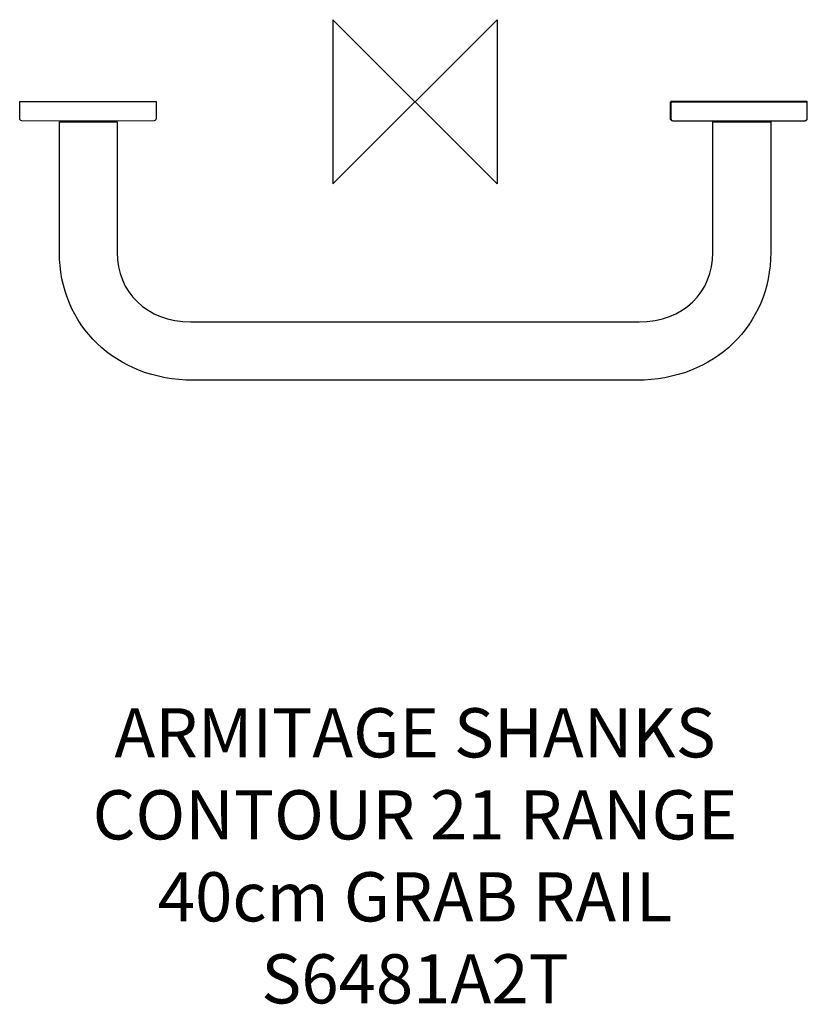
# Model space of a CAD drawing. Units: millimetres. Extents: x -241 to 239, y -550 to 50.
import ezdxf

# ---------------------------------------------------------------- set-up
doc = ezdxf.new("R2010")
doc.units = ezdxf.units.MM
doc.header["$MEASUREMENT"] = 0
for name, color, linetype in [('ASTEXT', 7, 'Continuous'), ('DETAIL', 2, 'Continuous'), ('ORIGIN', 6, 'Continuous')]:
    doc.layers.add(name, color=color, linetype=linetype)
doc.styles.add('Fastrack', font='simplex.shx')

# ---------------------------------------------------------------- blocks, each defined once
blk = doc.blocks.new('ZPO')
at = {"layer": 'ORIGIN'}
blk.add_lwpolyline([(-50, 50), (-50, -50), (50, 50), (50, -50)], close=True, dxfattribs=at)

msp = doc.modelspace()

# ---------------------------------------------------------------- linework, layer by layer
at = {"layer": 'DETAIL'}
for points, knots in [([(-199.39, 0.2), (-199.39, 0.2), (-240.94, 0.2), (-240.94, 0.2), (-240.94, 0.2), (-240.94, 0.2), (-240.94, -10.33), (-240.94, -10.33), (-240.94, -10.33), (-240.94, -10.94), (-240.31, -11.67), (-239.71, -11.67), (-239.71, -11.67), (-239.71, -11.67), (-199.39, -11.86), (-199.39, -11.86), (-199.39, -11.86), (-199.39, -11.86), (-159.07, -11.67), (-159.07, -11.67), (-159.07, -11.67), (-158.48, -11.67), (-157.85, -10.94), (-157.85, -10.33), (-157.85, -10.33), (-157.85, -10.33), (-157.85, 0.2), (-157.85, 0.2), (-157.85, 0.2), (-157.85, 0.2), (-199.39, 0.2), (-199.39, 0.2)], [0, 0, 0, 0, 0.125, 0.125, 0.125, 0.125, 0.25, 0.25, 0.25, 0.25, 0.375, 0.375, 0.375, 0.375, 0.5, 0.5, 0.5, 0.5, 0.625, 0.625, 0.625, 0.625, 0.75, 0.75, 0.75, 0.75, 0.875, 0.875, 0.875, 0.875, 1, 1, 1, 1]), ([(197.52, 0.2), (197.52, 0.2), (239.06, 0.2), (239.06, 0.2), (239.06, 0.2), (239.06, 0.2), (239.06, -10.33), (239.06, -10.33), (239.06, -10.33), (239.06, -10.94), (238.43, -11.67), (237.83, -11.67), (237.83, -11.67), (237.83, -11.67), (197.52, -11.86), (197.52, -11.86), (197.52, -11.86), (197.52, -11.86), (157.2, -11.67), (157.2, -11.67), (157.2, -11.67), (156.6, -11.67), (155.97, -10.94), (155.97, -10.33), (155.97, -10.33), (155.97, -10.33), (155.97, 0.2), (155.97, 0.2), (155.97, 0.2), (155.97, 0.2), (197.52, 0.2), (197.52, 0.2)], [0, 0, 0, 0, 0.125, 0.125, 0.125, 0.125, 0.25, 0.25, 0.25, 0.25, 0.375, 0.375, 0.375, 0.375, 0.5, 0.5, 0.5, 0.5, 0.625, 0.625, 0.625, 0.625, 0.75, 0.75, 0.75, 0.75, 0.875, 0.875, 0.875, 0.875, 1, 1, 1, 1]), ([(197.23, 0), (197.23, 0), (155.63, 0), (155.63, 0), (155.63, 0), (155.63, 0), (155.63, -10.43), (155.63, -10.43), (155.63, -10.43), (155.63, -11.03), (156.26, -11.75), (156.86, -11.76), (156.86, -11.76), (156.86, -11.76), (197.23, -11.95), (197.23, -11.95), (197.23, -11.95), (197.23, -11.95), (237.6, -11.76), (237.6, -11.76), (237.6, -11.76), (238.2, -11.75), (238.83, -11.03), (238.83, -10.43), (238.83, -10.43), (238.83, -10.43), (238.83, 0), (238.83, 0), (238.83, 0), (238.83, 0), (197.23, 0), (197.23, 0)], [0, 0, 0, 0, 0.125, 0.125, 0.125, 0.125, 0.25, 0.25, 0.25, 0.25, 0.375, 0.375, 0.375, 0.375, 0.5, 0.5, 0.5, 0.5, 0.625, 0.625, 0.625, 0.625, 0.75, 0.75, 0.75, 0.75, 0.875, 0.875, 0.875, 0.875, 1, 1, 1, 1]), ([(216.76, -12.18), (216.76, -12.18), (216.76, -91.85), (216.76, -91.85), (216.76, -91.85), (216.76, -136.26), (182.56, -169.8), (135.22, -169.8), (135.22, -169.8), (135.22, -169.8), (-135.23, -169.8), (-135.23, -169.8), (-135.23, -169.8), (-182.57, -169.8), (-216.77, -136.26), (-216.77, -91.85), (-216.77, -91.85), (-216.77, -91.85), (-216.77, -12.18), (-216.77, -12.18)], [0.25, 0.25, 0.25, 0.25, 0.3333333, 0.3333333, 0.3333333, 0.3333333, 0.4166667, 0.4166667, 0.4166667, 0.4166667, 0.5, 0.5, 0.5, 0.5, 0.5833333, 0.5833333, 0.5833333, 0.5833333, 0.6666667, 0.6666667, 0.6666667, 0.6666667]), ([(-181.55, -12.18), (-181.55, -12.18), (-181.55, -92.04), (-181.55, -92.04), (-181.55, -92.04), (-181.55, -115.91), (-163.64, -134.25), (-136.61, -134.25), (-136.61, -134.25), (-136.61, -134.25), (136.61, -134.25), (136.61, -134.25)], [0.75, 0.75, 0.75, 0.75, 0.8333333, 0.8333333, 0.8333333, 0.8333333, 0.9166667, 0.9166667, 0.9166667, 0.9166667, 1, 1, 1, 1])]:
    msp.add_open_spline(points, degree=3, knots=knots, dxfattribs=at)
for points in [[(-216.77, -12.18), (-216.77, -12.18), (-181.55, -12.18), (-181.55, -12.18)], [(181.54, -92.04), (181.54, -92.04), (181.54, -12.18), (181.54, -12.18)], [(181.54, -12.18), (181.54, -12.18), (216.76, -12.18), (216.76, -12.18)], [(136.61, -134.25), (163.63, -134.25), (181.54, -115.91), (181.54, -92.04)]]:
    msp.add_open_spline(points, degree=3, dxfattribs=at)

# ---------------------------------------------------------------- block references
at = {"layer": 'ORIGIN'}
msp.add_blockref('ZPO', (0, 0), dxfattribs=at)

# ---------------------------------------------------------------- texts
at = {"layer": 'ASTEXT', "insert": (0, -369.8), "char_height": 30, "width": 2237.2895, "attachment_point": 2, "style": 'Fastrack'}
msp.add_mtext('ARMITAGE SHANKS\\PCONTOUR 21 RANGE\\P40cm GRAB RAIL\\PS6481A2T', dxfattribs=at)

doc.saveas('drawing.dxf')
